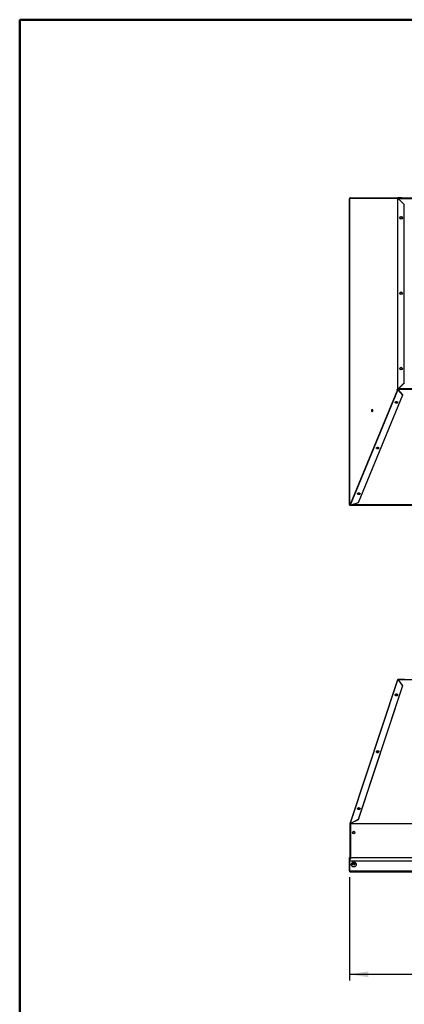
# Model space of a CAD drawing. Units: millimetres. Extents: x 86 to 4114, y 73 to 2897.
# Drawn here: x 86 to 699, y 1329 to 2897 of the extents above; entities that cross this region are included whole.
import ezdxf

# ---------------------------------------------------------------- set-up
doc = ezdxf.new("R2010")
doc.units = ezdxf.units.MM
doc.header["$LTSCALE"] = 10
doc.linetypes.add('SLD-實線', pattern=[0])
doc.layers.add('5', color=3, linetype='SLD-實線')
doc.styles.add('SLDTEXTSTYLE5', font='SWTXT.TTF', dxfattribs={"width": 0.993})
doc.dimstyles.new('SLDDIMSTYLE0', dxfattribs={"dimtxt": 30, "dimasz": 30, "dimexe": 0, "dimexo": 0.0625, "dimgap": 7.5, "dimtad": 1, "dimdec": 0, "dimrnd": 1e-09, "dimzin": 12, "dimdsep": 46, "dimtxsty": 'SLDTEXTSTYLE5', "dimsah": 1, "dimcen": 0.09, "dimadec": 0, "dimazin": 3, "dimtfac": 1, "dimtdec": 0, "dimtofl": 0, "dimtmove": 0, "dimatfit": 3, "dimfxl": 0, "dimfrac": 2, "dimtolj": 1, "dimtzin": 12, "dimarcsym": 0})

# ---------------------------------------------------------------- blocks, each defined once
blk = doc.blocks.new('_D')
at = {"layer": '5'}
for p, q in [((612.2, 1531.8), (612.2, 1366.8)), ((1484.4, 1531.8), (1484.4, 1366.8)), ((981.6, 1508.2), (970.4, 1508.2)), ((970.4, 1508.2), (970.4, 1425.3)), ((1133.5, 1508.2), (1144.7, 1508.2)), ((1144.7, 1508.2), (1144.7, 1425.3)), ((1047.1, 1470.5), (1108, 1470.5)), ((970.4, 1425.3), (981.6, 1425.3)), ((1144.7, 1425.3), (1133.5, 1425.3)), ((1484.4, 1376.8), (612.2, 1376.8))]:
    blk.add_line(p, q, dxfattribs=at)
for points in [[(612.2, 1376.8), (642.2, 1372.2), (642.2, 1381.5)], [(1484.4, 1376.8), (1454.4, 1381.5), (1454.4, 1372.2)]]:
    blk.add_solid(points, dxfattribs=at)
at = {"layer": '5', "char_height": 30, "attachment_point": 1, "style": 'SLDTEXTSTYLE5'}
for s, insert in [('5', (1062.6, 1508.2)), ('34', (981.6, 1484.5)), ('"', (1113.5, 1484.5)), ('16', (1052.6, 1466.2)), ('872', (1012.6, 1417.8))]:
    blk.add_mtext(s, dxfattribs=dict(at, insert=insert))

msp = doc.modelspace()

# ---------------------------------------------------------------- linework, layer by layer
at = {"color": 7, "linetype": 'SLD-實線', "lineweight": 50}
for q in [(4113.686513, 2897.195736), (86.313487, 72.804264)]:
    msp.add_line((86.313487, 2897.195736), q, dxfattribs=at)
at = {"color": 7, "linetype": 'SLD-實線', "lineweight": 18}
for q in [(1112.313487, 2897.195736), (86.313487, 2708.195736)]:
    msp.add_line((86.313487, 2897.195736), q, dxfattribs=at)
for p, q in [((612.161842, 2611.847745), (612.761852, 2611.847745)), ((612.161842, 2608.847745), (612.161842, 2611.847745)), ((612.761852, 2608.847745), (612.161842, 2608.847745)), ((612.161842, 2124.747747), (612.161842, 2608.847745)), ((612.761852, 2612.947745), (612.761852, 2613.147745)), ((612.761852, 2613.147745), (612.802294, 2613.147745)), ((612.761852, 2125.947737), (612.761852, 2612.947745)), ((612.802294, 2613.147745), (612.802294, 2612.947745)), ((612.802294, 2613.147745), (612.866041, 2613.147745)), ((612.802294, 2125.747734), (612.802294, 2612.947745)), ((612.802294, 2612.947745), (688.3046, 2612.947745)), ((613.561836, 2613.747745), (613.720861, 2613.747745)), ((613.720861, 2613.747745), (689.109501, 2613.747745)), ((688.3046, 2612.947745), (688.3046, 2308.647745)), ((688.349989, 2612.947745), (688.3046, 2612.947745)), ((688.362476, 2612.947745), (688.349989, 2612.947745)), ((689.064142, 2612.947745), (688.362476, 2612.947745)), ((689.064142, 2308.647745), (689.064142, 2612.947745)), ((689.319637, 2612.947745), (689.064142, 2612.947745)), ((689.109501, 2613.147745), (689.109501, 2613.747745)), ((695.463833, 2613.747745), (689.109501, 2613.747745)), ((689.109501, 2613.147745), (689.583746, 2613.147745)), ((689.319637, 2612.947745), (699.319628, 2602.947745)), ((689.430204, 2612.837161), (689.430204, 2613.147745)), ((1406.939951, 2613.147745), (689.583746, 2613.147745)), ((1406.404075, 2612.147745), (690.119621, 2612.147745)), ((695.463833, 2613.147745), (695.463833, 2613.747745)), ((699.319628, 2318.647736), (699.319628, 2602.947745)), ((694.936302, 2583.147745), (693.787393, 2583.147745)), ((688.31968, 2307.774269), (613.093016, 2125.151747)), ((613.809076, 2124.480837), (689.056751, 2307.154351)), ((688.210395, 2308.647745), (688.3046, 2308.647745)), ((688.210395, 2308.347755), (688.210395, 2308.647745)), ((688.349989, 2308.347755), (688.210395, 2308.347755)), ((688.262579, 2308.012866), (688.337502, 2308.19472)), ((688.31968, 2307.774269), (688.262579, 2308.012866)), ((688.83225, 2308.012866), (688.262579, 2308.012866)), ((688.3046, 2308.647745), (689.064142, 2308.647745)), ((688.889352, 2307.774269), (688.31968, 2307.774269)), ((688.337502, 2308.19472), (688.349989, 2308.142626)), ((688.349989, 2308.347755), (688.349989, 2308.142626)), ((688.919631, 2308.347755), (688.349989, 2308.347755)), ((688.919631, 2308.142626), (688.349989, 2308.142626)), ((688.780066, 2308.647745), (688.780066, 2308.347755)), ((688.885686, 2308.142626), (688.83225, 2308.012866)), ((688.83225, 2308.012866), (688.889352, 2307.774269)), ((688.919631, 2308.222615), (689.316657, 2308.434808)), ((688.919631, 2308.347755), (688.919631, 2308.142626)), ((688.992825, 2307.648652), (689.417955, 2308.680677)), ((689.073619, 2307.619297), (689.056751, 2307.154351)), ((689.056751, 2307.154351), (689.48352, 2307.075464)), ((689.064142, 2308.647745), (689.319637, 2308.647745)), ((689.073619, 2307.619297), (689.500389, 2307.54041)), ((689.166364, 2307.602131), (689.417955, 2308.21287)), ((699.319628, 2318.647736), (689.319637, 2308.647745)), ((689.417955, 2308.680677), (689.417955, 2308.21287)), ((689.569143, 2308.680677), (689.417955, 2308.680677)), ((689.417955, 2308.21287), (689.569143, 2308.21287)), ((689.48352, 2307.075464), (689.500389, 2307.54041)), ((689.48352, 2307.075464), (696.665463, 2299.224221)), ((689.500389, 2307.54041), (696.682301, 2299.689167)), ((689.569143, 2308.762991), (689.675239, 2308.868551)), ((689.569143, 2308.762127), (689.569143, 2308.762991)), ((689.569143, 2308.759742), (689.569143, 2308.762127)), ((689.569143, 2308.400744), (689.569143, 2308.759742)), ((1406.954554, 2308.400744), (689.569143, 2308.400744)), ((689.569143, 2308.21287), (689.569143, 2308.400744)), ((689.706412, 2309.03452), (689.706412, 2308.899575)), ((699.569133, 2318.759047), (690.141526, 2309.3315)), ((690.141526, 2309.333914), (690.162686, 2309.355074)), ((1406.38217, 2309.3315), (690.141526, 2309.3315)), ((690.299776, 2309.627914), (690.435645, 2309.627914)), ((696.665463, 2299.224221), (626.11213, 2127.946847)), ((696.665463, 2299.224221), (696.682301, 2299.689167)), ((626.461861, 2142.841064), (626.461861, 2143.483543)), ((627.161858, 2142.65781), (627.161858, 2143.487268)), ((628.01185, 2142.701858), (628.01185, 2143.264973)), ((612.161842, 2124.747747), (612.761852, 2124.747747)), ((612.761852, 2125.747734), (612.761852, 2125.947737)), ((612.761852, 2124.747747), (612.761852, 2125.747734)), ((612.761852, 2125.747734), (612.802294, 2125.747734)), ((613.093641, 2125.147753), (612.761852, 2125.147753)), ((612.761852, 2124.318384), (612.761852, 2124.747747)), ((612.761852, 2123.72207), (612.761852, 2124.318384)), ((612.761852, 2123.547756), (612.761852, 2123.72207)), ((844.261852, 2123.547756), (612.761852, 2123.547756)), ((613.093016, 2125.747734), (612.802294, 2125.747734)), ((613.093016, 2125.151747), (613.093016, 2125.747734)), ((613.809076, 2124.480837), (616.008517, 2124.401056)), ((615.761843, 2124.409997), (615.761843, 2123.983526)), ((844.261852, 2123.983526), (615.761843, 2123.983526)), ((626.11213, 2127.946847), (616.008517, 2124.401056)), ((1480.097231, 2124.547743), (616.426465, 2124.547743)), ((617.179838, 2124.81212), (1479.343858, 2124.81212)), ((688.31968, 1845.618374), (613.093016, 1618.153907)), ((613.809076, 1618.344381), (689.056751, 1845.87232)), ((696.665463, 1836.479045), (626.11213, 1623.145498)), ((696.682301, 1836.100168), (626.128998, 1622.766636)), ((688.31968, 1845.618374), (688.337502, 1845.672227)), ((688.337502, 1845.672227), (688.349989, 1845.709927)), ((688.342717, 1845.670499), (688.337502, 1845.672227)), ((688.365158, 1845.70492), (688.349989, 1845.709927)), ((689.056751, 1845.87232), (689.48352, 1845.794506)), ((689.064142, 1846.121527), (689.319637, 1846.121527)), ((689.064142, 1845.870979), (689.064142, 1846.121527)), ((689.319637, 1846.121527), (689.319637, 1845.824398)), ((699.319628, 1846.121527), (689.319637, 1846.121527)), ((689.48352, 1845.794506), (696.665463, 1836.479045)), ((689.569143, 1845.683433), (689.569143, 1845.930196)), ((1406.912771, 1845.629222), (689.610925, 1845.629222)), ((699.569133, 1846.115835), (690.141526, 1846.077807)), ((1406.38217, 1846.077807), (690.141526, 1846.077807)), ((696.665463, 1836.479045), (696.682301, 1836.100168)), ((699.319628, 1846.114821), (699.319628, 1846.121527)), ((612.761852, 1617.023691), (612.761852, 1563.052546)), ((612.761852, 1617.023691), (612.787244, 1617.023691)), ((613.561836, 1617.023691), (612.787244, 1617.023691)), ((613.093016, 1618.153907), (612.802294, 1617.274887)), ((612.802294, 1617.274887), (613.371965, 1617.086485)), ((613.662687, 1617.965512), (613.093016, 1618.153907)), ((613.662687, 1617.965512), (613.371965, 1617.086485)), ((613.561836, 1617.023691), (613.811192, 1616.774343)), ((613.561836, 1561.296779), (613.561836, 1617.023691)), ((613.662687, 1617.965512), (613.825944, 1617.965512)), ((613.87333, 1617.965512), (613.720861, 1617.504522)), ((614.009914, 1617.457963), (613.720861, 1617.504522)), ((613.761839, 1616.533152), (613.761839, 1616.285927)), ((1482.761857, 1616.285927), (613.761839, 1616.285927)), ((613.761839, 1616.285927), (613.761839, 1561.492495)), ((613.825944, 1617.965512), (613.809076, 1618.344381)), ((613.809076, 1618.344381), (616.008517, 1618.344381)), ((613.825944, 1617.965512), (616.025385, 1617.965512)), ((613.870767, 1617.037341), (614.17782, 1617.965512)), ((613.870767, 1617.037341), (1482.652929, 1617.037341)), ((626.11213, 1623.145498), (616.008517, 1618.344381)), ((616.025385, 1617.965512), (616.008517, 1618.344381)), ((626.128998, 1622.766636), (616.025385, 1617.965512)), ((626.11213, 1623.145498), (626.128998, 1622.766636)), ((613.561836, 1568.172544), (613.561836, 1561.296779)), ((612.161842, 1563.052546), (612.761852, 1563.052546)), ((612.161842, 1541.752547), (612.161842, 1563.052546)), ((612.761852, 1559.264935), (612.761852, 1563.052546)), ((612.761852, 1557.272546), (612.761852, 1559.264935)), ((844.261852, 1557.272546), (612.761852, 1557.272546)), ((612.761852, 1541.372545), (612.761852, 1557.272546)), ((844.261852, 1562.25352), (615.761843, 1562.25352)), ((612.161842, 1541.752547), (612.761852, 1541.752547)), ((612.761852, 1540.272545), (612.761852, 1541.372545)), ((1483.761844, 1541.372545), (612.761852, 1541.372545)), ((612.761852, 1540.272545), (1483.761844, 1540.272545))]:
    msp.add_line(p, q)
at = {"flags": 128}
for points in [[(647.537258, 2274.647736), (647.585061, 2275.413119), (647.721198, 2276.061946), (647.924927, 2276.49551), (648.165253, 2276.64774), (648.405549, 2276.49551), (648.609278, 2276.061946), (648.745415, 2275.413119), (648.793218, 2274.647736), (648.745415, 2273.882382), (648.609278, 2273.233526), (648.405549, 2272.799992), (648.165253, 2272.647732), (647.924927, 2272.799992), (647.721198, 2273.233526), (647.585061, 2273.882382), (647.537258, 2274.647736)], [(648.769584, 2275.191241), (648.747411, 2274.710708), (648.772028, 2274.132484)], [(686.329034, 2286.521488), (685.626236, 2286.750727), (685.106483, 2287.129634), (684.848872, 2287.60054), (684.892651, 2288.091742), (685.231116, 2288.528495), (685.812768, 2288.844281), (686.549065, 2288.991027), (687.327889, 2288.946384), (688.030687, 2288.717174), (688.55044, 2288.338267), (688.808051, 2287.867361), (688.764271, 2287.376129), (688.425806, 2286.939406), (687.844124, 2286.62362), (687.107858, 2286.476874), (686.329034, 2286.521488)], [(685.695675, 2288.799637), (685.694453, 2288.759463), (685.823855, 2288.352095), (686.19239, 2288.006746), (686.743882, 2287.775987), (687.394467, 2287.694954), (688.045022, 2287.775987), (688.596544, 2288.006746), (688.723293, 2288.095527)], [(656.362948, 2213.774973), (655.66015, 2214.004182), (655.140397, 2214.383089), (654.882786, 2214.853995), (654.926565, 2215.345227), (655.26506, 2215.78195), (655.846712, 2216.097736), (656.583008, 2216.244482), (657.361832, 2216.199838), (658.064601, 2215.970629), (658.584383, 2215.591722), (658.841965, 2215.120816), (658.798215, 2214.629614), (658.45972, 2214.192861), (657.878068, 2213.877075), (657.141772, 2213.730329), (656.362948, 2213.774973)], [(655.724791, 2216.051095), (655.722764, 2215.999239), (655.852166, 2215.591871), (656.220672, 2215.246522), (656.772193, 2215.015762), (657.422748, 2214.93473), (658.073333, 2215.015762), (658.624855, 2215.246522), (658.760634, 2215.342455)], [(626.396892, 2141.028427), (625.694093, 2141.257637), (625.174341, 2141.636544), (624.916729, 2142.10745), (624.960479, 2142.598682), (625.298974, 2143.035435), (625.880626, 2143.351191), (626.616922, 2143.497937), (627.395746, 2143.453323), (628.098545, 2143.224084), (628.618297, 2142.845177), (628.875908, 2142.374271), (628.832129, 2141.883069), (628.493664, 2141.446316), (627.911982, 2141.13053), (627.175716, 2140.983784), (626.396892, 2141.028427)], [(625.754115, 2143.302643), (625.751045, 2143.238985), (625.880477, 2142.831617), (626.248983, 2142.486268), (626.800504, 2142.255508), (627.451059, 2142.174476), (628.101614, 2142.255508), (628.653136, 2142.486268), (628.797886, 2142.589413)], [(686.329034, 1820.430077), (685.626236, 1820.680089), (685.106483, 1821.121968), (684.848872, 1821.688391), (684.892651, 1822.293169), (685.231116, 1822.844214), (685.812768, 1823.257632), (686.549065, 1823.47051), (687.327889, 1823.450394), (688.030687, 1823.200352), (688.55044, 1822.758503), (688.808051, 1822.19208), (688.764271, 1821.587301), (688.425806, 1821.036256), (687.844124, 1820.622839), (687.107858, 1820.409961), (686.329034, 1820.430077)], [(684.853879, 1821.662522), (684.90949, 1821.914322), (685.247985, 1822.465367), (685.829637, 1822.878785), (686.565933, 1823.091633), (687.344757, 1823.071517), (688.047555, 1822.821505), (688.567308, 1822.379626), (688.819912, 1821.839042)], [(687.394467, 1822.498746), (686.743882, 1822.397835), (686.19239, 1822.110541), (685.823855, 1821.680523), (685.694453, 1821.173288), (685.823855, 1820.666052), (685.891417, 1820.553995)], [(656.362948, 1729.821048), (655.66015, 1730.071075), (655.140397, 1730.512939), (654.882786, 1731.079362), (654.926565, 1731.68414), (655.26506, 1732.235185), (655.846712, 1732.648603), (656.583008, 1732.861466), (657.361832, 1732.84135), (658.064601, 1732.591338), (658.584383, 1732.149474), (658.841965, 1731.583036), (658.798215, 1730.978258), (658.45972, 1730.427213), (657.878068, 1730.013795), (657.141772, 1729.800932), (656.362948, 1729.821048)], [(654.887793, 1731.053508), (654.943433, 1731.305278), (655.281898, 1731.856323), (655.86358, 1732.269741), (656.599847, 1732.482604), (657.378671, 1732.462488), (658.081469, 1732.212461), (658.601221, 1731.770597), (658.853826, 1731.230028)], [(657.422748, 1731.902696), (656.772193, 1731.8018), (656.220672, 1731.514476), (655.852166, 1731.084473), (655.722764, 1730.577238), (655.852166, 1730.070017), (655.92989, 1729.943193)], [(626.396892, 1639.212019), (625.694093, 1639.462031), (625.174341, 1639.903895), (624.916729, 1640.470333), (624.960479, 1641.075112), (625.298974, 1641.626156), (625.880626, 1642.039574), (626.616922, 1642.252422), (627.395746, 1642.232321), (628.098545, 1641.982294), (628.618297, 1641.54043), (628.875908, 1640.974007), (628.832129, 1640.369229), (628.493664, 1639.818184), (627.911982, 1639.404766), (627.175716, 1639.191903), (626.396892, 1639.212019)], [(624.921736, 1640.444494), (624.977347, 1640.69625), (625.315842, 1641.247294), (625.897494, 1641.660712), (626.63379, 1641.87356), (627.412614, 1641.853459), (628.115413, 1641.603432), (628.635165, 1641.161568), (628.88774, 1640.621014)], [(627.451059, 1641.306646), (626.800504, 1641.20575), (626.248983, 1640.918426), (625.880477, 1640.488423), (625.751045, 1639.981187), (625.880477, 1639.473967), (625.968781, 1639.332227)], [(613.761839, 1569.249577), (613.619503, 1568.757817), (613.561836, 1568.172544)]]:
    msp.add_lwpolyline(points, dxfattribs=at)
for centre, radius in [((694.31963, 2581.547745), 2), ((694.361848, 2581.547745), 1.7), ((694.31963, 2461.547745), 2), ((694.361848, 2461.547745), 1.7), ((694.31963, 2341.547745), 2), ((694.361848, 2341.547745), 1.7), ((618.761848, 1602.602545), 2), ((618.761848, 1602.602545), 1.7), ((618.761848, 1551.822545), 4), ((618.761848, 1552.602545), 2), ((618.761848, 1552.602545), 1.7)]:
    msp.add_circle(centre, radius)
for centre, radius, start, end in [((689.130276, 2612.967485), 0.780537, 91.525161118, 181.449173457), ((689.114703, 2612.95268), 0.195134, 91.527453559, 181.449117918), ((689.188532, 2308.059176), 0.914372, 198.154975763, 261.713586549), ((689.106465, 2307.845389), 0.228465, 198.137207854, 261.734068228), ((652.347096, 2274.647751), 4.285319, 155.421083128, 204.578916872), ((686.476701, 2288.728121), 1.746562, 203.286617592, 265.705142805), ((687.402007, 2290.206277), 2.096652, 220.558982131, 300.980093611), ((687.010457, 2288.962629), 2.084913, 251.412966031, 329.203272292), ((656.510645, 2215.9816), 1.746588, 203.286030537, 265.7041939), ((657.431415, 2217.439993), 2.091812, 220.108456479, 301.437072504), ((657.044454, 2216.215859), 2.084727, 251.408832998, 329.207405325), ((626.544575, 2143.235057), 1.746592, 203.285009059, 265.703679448), ((627.460732, 2144.673303), 2.086653, 219.652641443, 301.901970243), ((627.078334, 2143.469397), 2.084794, 251.410458856, 329.207773283), ((613.705331, 2122.067958), 2.440199, 90.465960712, 112.745591329), ((613.561848, 2125.947745), 0.8, 194.477512186, 234.123584029), ((688.845239, 1845.289589), 0.619929, 70.05080238, 147.970277998), ((689.06414, 1845.321529), 0.8, 90, 151.293102896), ((687.244196, 1820.531801), 1.598306, 84.605157179, 163.511265708), ((687.459676, 1820.66359), 1.836314, 43.072868103, 92.035042477), ((687.456207, 1820.273246), 1.850812, 45.079605635, 91.911634841), ((657.272486, 1729.935779), 1.598278, 84.605370058, 163.511994404), ((657.488343, 1730.069004), 1.834865, 42.90695549, 92.048711422), ((657.485227, 1729.680141), 1.847893, 44.698128838, 91.937597784), ((627.300857, 1639.33962), 1.598396, 84.607940536, 163.509178784), ((627.516861, 1639.473959), 1.833868, 42.752758058, 92.056280328), ((627.514083, 1639.086646), 1.845373, 44.320867397, 91.957177494), ((613.561848, 1617.02369), 0.8, 161.7, 180), ((613.561848, 1617.02369), 0.2, 161.7, 180), ((618.761848, 1551.822545), 1.7, 90, 190.902732922), ((618.761848, 1551.822545), 1.7, 349.097268887, 90), ((612.861848, 1541.752545), 0.7, 180, 261.786789299)]:
    msp.add_arc(centre, radius, start, end)
for centre, major_axis, ratio, start_param, end_param in [((689.430213, 2612.147745), (0, 1), 0.3307183801, 5.1065798421, 6.2831853072), ((690.141518, 2309.336348), (1.199998, 1.199998), 0.0020164587, 4.2131621692, 4.7103725244), ((690.141518, 2309.336348), (0.599999, 0.599999), 0.0020164587, 3.820254606, 4.7103725244), ((615.761848, 2123.722057), (3, 0), 0.087155752, 1.5707963268, 3.1415926536), ((613.873326, 2125.202154), (0.739701, -0.304701), 0.8973991032, 3.6410061775, 4.9849097015), ((690.141518, 1844.877815), (0.850237, 0.850237), 0.9959751985, 0.7874146194, 1.2846249746), ((613.873326, 1617.965512), (0.784801, -0.172017), 0.4507895473, 1.7508439924, 3.0947475164), ((615.761848, 1559.264934), (3, 0), 0.9961948042, 1.5707963268, 3.1415926536)]:
    msp.add_ellipse(centre, major_axis=major_axis, ratio=ratio, start_param=start_param, end_param=end_param)
for points, knots in [([(612.801638, 2613.147745), (612.807141, 2613.183642), (612.828515, 2613.323073), (612.986488, 2613.525476), (613.246466, 2613.711964), (613.456715, 2613.735818), (613.561836, 2613.747745)], [0, 0, 0, 0, 0.1035984851, 0.402401066, 0.7012120838, 1, 1, 1, 1]), ([(613.720861, 2613.747745), (613.608081, 2613.735721), (613.382523, 2613.711671), (613.091711, 2613.526664), (612.8763, 2613.262239), (612.826963, 2613.052576), (612.802294, 2612.947745)], [0, 0, 0, 0, 0.2499996499, 0.4999956835, 0.7500010597, 1, 1, 1, 1]), ([(613.720861, 1617.504522), (613.68273, 1617.472679), (613.606469, 1617.408995), (613.503944, 1617.309552), (613.420285, 1617.203863), (613.388072, 1617.125611), (613.371965, 1617.086485)], [0, 0, 0, 0, 0.2499971605, 0.499993337, 0.7499922342, 1, 1, 1, 1]), ([(613.870767, 1617.037341), (613.852605, 1616.96034), (613.81628, 1616.806337), (613.779986, 1616.624215), (613.761839, 1616.533152)], [0, 0, 0, 0, 0.499993867, 1, 1, 1, 1])]:
    msp.add_open_spline(points, degree=3, knots=knots)

# ---------------------------------------------------------------- dimensions: what is measured, and where the dimension line sits
at = {"layer": '5'}
dim = msp.add_linear_dim(base=(612.161848, 1376.844156), p1=(1484.361848, 1541.752545), p2=(612.161848, 1541.752545), dimstyle='SLDDIMSTYLE0', dxfattribs=at)
dim.commit()
dim.dimension.update_dxf_attribs({"geometry": '_D', "text_midpoint": (1057.566074, 1376.844156), "dimtype": 160})

doc.saveas('drawing.dxf')
